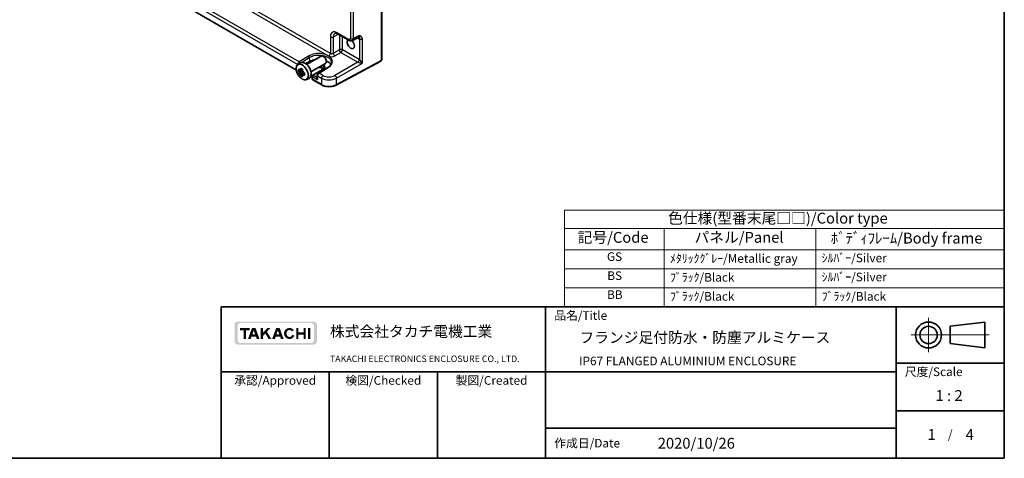
# Model space of a CAD drawing. Units: millimetres. Extents: x 29 to 3774, y 16 to 718.
# Drawn here: x 356 to 811, y 16 to 219 of the extents above; entities that cross this region are included whole.
import ezdxf
from ezdxf.enums import TextEntityAlignment as Align

# ---------------------------------------------------------------- set-up
doc = ezdxf.new("R2010")
doc.units = ezdxf.units.MM
doc.header["$LTSCALE"] = 2
for name, color, linetype, lineweight in [('Border (ISO)', 7, 'Continuous', 35), ('Hatch (ISO)', 1, 'Continuous', 18), ('Symbol (ISO)', 7, 'Continuous', 18), ('Title (ISO)', 7, 'Continuous', 35), ('Visible (ISO)', 7, 'Continuous', 35), ('Visible Narrow (ISO)', 7, 'Continuous', 25)]:
    doc.layers.add(name, color=color, linetype=linetype, lineweight=lineweight)
doc.styles.add('Note Text (TK)', font='txt')
doc.styles.add('Note Text (TK2)', font='txt')
doc.styles.add('文字スタイル67', font='arial.ttf')

# ---------------------------------------------------------------- blocks, each defined once
blk = doc.blocks.new('図面枠 tk図枠')
at = {"layer": 'Border (ISO)'}
for p in [(405.4999999999999, 289), (14.50000000000001, 8.000000000000007)]:
    blk.add_line(p, (405.4999999999999, 8.000000000000007), dxfattribs=at)
blk = doc.blocks.new('表題欄 tk表題欄')
at = {"layer": 'Hatch (ISO)'}
h = blk.add_hatch(color=256, dxfattribs=at)
edge = h.paths.add_edge_path(flags=0)
edge.add_arc((95.57537688673352, 236.2990653650367), 0.5958259999999996, 269.9999999999897, 360)
edge.add_line((96.17120288673351, 236.2990653650368), (96.17120288673348, 239.7107813650365))
edge.add_arc((95.5753768867335, 239.7107813650366), 0.5958259999999996, 0, 90.0000000000068)
edge.add_line((95.57537688673342, 240.3066073650366), (79.13710888673356, 240.3066073650366))
edge.add_arc((79.13710888673353, 239.7107813650366), 0.5958259999999996, 89.99999999999744, 180)
edge.add_line((78.54128288673353, 239.7107813650365), (78.54128288673331, 236.2990653650368))
edge.add_arc((79.13710888673332, 236.2990653650365), 0.5958259999999996, 180, 270.0000000000231)
edge.add_line((79.13710888673356, 235.7032393650365), (95.57537688673342, 235.7032393650367))
edge = h.paths.add_edge_path()
edge.add_line((77.83935088673357, 239.9556413650366), (77.83935088673357, 236.0542053650368))
edge.add_arc((78.54128288673346, 236.0542053650367), 0.7019319999998935, 180, 270.0000000000087)
edge.add_line((78.54128288673357, 235.3522733650368), (96.17120288673352, 235.3522733650368))
edge.add_arc((96.17120288673351, 236.0542053650367), 0.7019319999998921, 270, 360)
edge.add_line((96.8731348867334, 236.0542053650368), (96.87313488673352, 239.9556413650366))
edge.add_arc((96.1712028867336, 239.9556413650367), 0.7019319999998921, 0, 90.00000000000873)
edge.add_line((96.17120288673348, 240.6575733650367), (78.54128288673357, 240.6575733650366))
edge.add_arc((78.54128288673357, 239.9556413650366), 0.7019319999999984, 90, 180)
for points in [[(79.07181288673355, 239.1476033650369), (79.07181288673355, 238.6578833650367), (79.92066088673353, 238.6578833650367), (79.92066088673353, 236.6581933650368), (80.50832488673353, 236.6581933650368), (80.50832488673353, 238.6578833650367), (81.35717288673355, 238.6578833650367), (81.35717288673355, 239.1476033650369)], [(85.68407849525303, 236.6581933650368), (84.9434673993943, 237.8918698287545), (84.41792288673358, 237.3246628822781), (84.41792288673358, 236.6581933650368), (83.89555488673355, 236.6581933650368), (83.89555488673355, 239.1476033650369), (84.41792288673358, 239.1476033650369), (84.41792288673358, 238.0993979968839), (85.38913556809511, 239.1476033650369), (86.10696490847272, 239.1476033650369), (85.31925422435492, 238.2974470774499), (86.30334488673353, 236.6581933650368)], [(92.09142939614459, 239.1476033650369), (92.09142939614459, 236.6581933650368), (92.60971639614465, 236.6581933650368), (92.60971639614465, 237.6580383650368), (93.76872039614462, 237.6580383650368), (93.76872039614462, 236.6581933650368), (94.28700739614459, 236.6581933650368), (94.28700739614459, 239.1476033650369), (93.76872039614462, 239.1476033650369), (93.76872039614462, 238.1477583650367), (92.60971639614465, 238.1477583650367), (92.60971639614465, 239.1476033650369)], [(94.84202339614467, 239.1476033650369), (94.84202339614467, 236.6581933650368), (95.36439139614473, 236.6581933650368), (95.36439139614473, 239.1476033650369)]]:
    blk.add_hatch(color=256, dxfattribs=at).paths.add_polyline_path(points)
h = blk.add_hatch(color=256, dxfattribs=at)
h.paths.add_polyline_path([(82.59020695886475, 237.7110913650368), (81.95242681460243, 237.7110913650368), (82.27131688673356, 238.5794973650367)], flags=0)
h.paths.add_polyline_path([(82.77903014574996, 237.1968853650368), (81.76360362771717, 237.1968853650368), (81.56578886050404, 236.6581933650368), (80.94907288673355, 236.6581933650368), (81.86321688673357, 239.1476033650369), (82.67941688673353, 239.1476033650369), (83.59356088673351, 236.6581933650368), (82.97684491296302, 236.6581933650368)])
h = blk.add_hatch(color=256, dxfattribs=at)
h.paths.add_polyline_path([(87.52707281460246, 237.7110913650368), (88.16485295886469, 237.7110913650368), (87.84596288673359, 238.5794973650367)], flags=0)
h.paths.add_polyline_path([(87.14043486050403, 236.6581933650368), (87.3382496277172, 237.1968853650368), (88.35367614574989, 237.1968853650368), (88.551490912963, 236.6581933650368), (89.16820688673343, 236.6581933650368), (88.25406288673352, 239.1476033650369), (87.43786288673356, 239.1476033650369), (86.52371888673358, 236.6581933650368)])
h = blk.add_hatch(color=256, dxfattribs=at)
edge = h.paths.add_edge_path()
edge.add_arc((90.52309888673334, 237.9028983650369), 1.273272000000011, 38.55054079078439, 336.5820184016556)
edge.add_line((91.69149139614446, 237.3968543650369), (91.17255542714857, 237.6216113977801))
edge.add_ellipse((90.52309888673352, 237.9028983650369), major_axis=(0, -0.7998759999999119), ratio=0.8673469387756529, start_angle=128.5505407907963, end_angle=426.582018401653, ccw=False)
edge.add_line((91.09381514418376, 238.3576891122095), (91.51887237036831, 238.6964075050431))
at = {"layer": 'Title (ISO)'}
for p, q in [((74.70882392282105, 244.052739026017), (255.7088239228211, 244.052739026017)), ((74.70882392282105, 209.052739026017), (74.70882392282105, 244.052739026017)), ((149.7088239228211, 244.052739026017), (149.7088239228211, 209.052739026017)), ((230.7088239228211, 244.052739026017), (230.7088239228211, 209.052739026017)), ((255.7088239228211, 244.052739026017), (255.7088239228211, 209.052739026017)), ((243.2088239228211, 239.552739026017), (251.2088239228211, 240.5527390260171)), ((243.2088239228211, 239.552739026017), (243.2088239228211, 235.552739026017)), ((251.2088239228211, 234.552739026017), (251.2088239228211, 240.5527390260171)), ((243.2088239228211, 235.552739026017), (251.2088239228211, 234.552739026017)), ((230.7088239228211, 231.052739026017), (255.7088239228211, 231.052739026017)), ((74.70882392282105, 229.052739026017), (230.7088239228211, 229.052739026017)), ((99.70882392282108, 229.052739026017), (99.70882392282108, 209.052739026017)), ((124.708823922821, 229.052739026017), (124.708823922821, 209.052739026017)), ((230.7088239228211, 220.052739026017), (255.7088239228211, 220.052739026017)), ((149.7088239228211, 216.052739026017), (230.7088239228211, 216.052739026017)), ((255.7088239228211, 209.052739026017), (74.70882392282105, 209.052739026017))]:
    blk.add_line(p, q, dxfattribs=at)
at = {"layer": 'Title (ISO)', "color": 4, "linetype": 'Continuous', "lineweight": 18}
for p, q in [((238.2088239228211, 241.552739026017), (238.2088239228211, 233.552739026017)), ((252.2088239228211, 237.552739026017), (234.2088239228211, 237.552739026017))]:
    blk.add_line(p, q, dxfattribs=at)
at = {"layer": 'Title (ISO)'}
for radius in [3, 2]:
    blk.add_circle((238.2088239228211, 237.552739026017), radius, dxfattribs=at)
at = {"layer": 'Title (ISO)', "color": 1, "char_height": 2.000000029802322, "line_spacing_factor": 1.5, "style": 'Note Text (TK)'}
for s, insert, attachment_point in [('\\fＭＳ Ｐゴシック|b0|i0;\\H2.0000;品名/Title', (151.708823922821, 242.052739026017), 4), ('\\fＭＳ Ｐゴシック|b0|i0;\\H2.0000;尺度/Scale', (232.7088239228211, 229.052739026017), 4), ('\\fＭＳ Ｐゴシック|b0|i0;\\H2.0000;承認/Approved', (87.20882392282108, 227.052739026017), 5), ('\\fＭＳ Ｐゴシック|b0|i0;\\H2.0000;検図/Checked', (112.208823922821, 227.052739026017), 5), ('\\fＭＳ Ｐゴシック|b0|i0;\\H2.0000;製図/Created', (137.2088239228211, 227.052739026017), 5), ('\\fＭＳ Ｐゴシック|b0|i0;\\H2.0000;作成日/Date', (151.708823922821, 212.552739026017), 4)]:
    blk.add_mtext(s, dxfattribs=dict(at, insert=insert, attachment_point=attachment_point))
at = {"layer": 'Title (ISO)', "color": 7, "line_spacing_factor": 1.5, "style": 'Note Text (TK)'}
for s, insert, char_height, attachment_point in [('株式会社タカチ電機工業', (99.87313488673345, 238.052739026017), 2.5, 4), ('\\fArial|b0|i0;\\H1.4986;TAKACHI ELECTRONICS ENCLOSURE CO., LTD.', (99.87313488673342, 232.052739026017), 1.49859994649887, 4), ('\\fＭＳ Ｐゴシック|b0|i0;\\H2.0000;/', (243.2088239228211, 214.552739026017), 2.000000029802322, 5)]:
    blk.add_mtext(s, dxfattribs=dict(at, insert=insert, char_height=char_height, attachment_point=attachment_point))
at = {"layer": 'Title (ISO)', "color": 7}
for tag, p, height, style in [('<品名>_001', (157.524164831912, 235.724614026017), 2.5, 'Note Text (TK)'), ('<Title>_001', (157.4482509312165, 230.5520568828656), 2.000000029802322, '文字スタイル67'), ('<尺度>_001', (239.8139375591847, 222.3098412987444), 2.5, 'Note Text (TK)'), ('<総ページ数>_001', (246.7926307410029, 213.302739026017), 2.5, 'Note Text (TK)'), ('作成日_001', (175.6392216500938, 211.2814322078352), 2.5, 'Note Text (TK)'), ('<ページ_No.>_001', (237.9488807410029, 213.302739026017), 2.5, 'Note Text (TK)')]:
    blk.add_attdef(tag, p, '', height=height, dxfattribs=dict(at, style=style))
at = {"layer": 'Title (ISO)', "color": 7, "style": 'Note Text (TK)'}
blk.add_attdef('<承認>', text='', height=2.5, dxfattribs=at).set_placement((87.20882392282108, 217.052739026017), align=Align.MIDDLE_CENTER)
blk = doc.blocks.new('テーブル2')
at = {"layer": 'Symbol (ISO)'}
for p, q in [((303.8807588079344, 65.38000008940698), (405.4999999999999, 65.38000008940698)), ((303.8807588079344, 65.38000008940698), (303.8807588079344, 61.10000008940698)), ((405.4999999999999, 65.38000008940698), (405.4999999999999, 61.10000008940698)), ((303.8807588079344, 61.10000008940698), (405.4999999999999, 61.10000008940698)), ((303.8807588079344, 61.10000008940698), (303.8807588079344, 56.20000008940697)), ((326.9014761426541, 61.10000008940698), (326.9014761426541, 56.20000008940697)), ((361.953546975307, 61.10000008940698), (361.953546975307, 56.20000008940697)), ((405.5, 61.10000008940698), (405.5, 56.20000008940697)), ((303.8807588079344, 56.20000008940697), (405.5, 56.20000008940697)), ((303.8807588079344, 56.20000008940697), (303.8807588079344, 43)), ((326.9014761426541, 56.20000008940697), (326.9014761426541, 43)), ((361.953546975307, 56.20000008940697), (361.953546975307, 43)), ((405.5, 56.20000008940697), (405.5, 43)), ((303.8807588079344, 51.80000005960465), (405.5, 51.80000005960465)), ((303.8807588079344, 47.40000002980232), (405.5, 47.40000002980232)), ((303.8807588079344, 43), (405.5, 43))]:
    blk.add_line(p, q, dxfattribs=at)
at = {"layer": 'Symbol (ISO)', "color": 7, "attachment_point": 7}
for s, insert, char_height, style in [('色仕様(型番末尾□□)/Color type', (327.7917374432484, 61.46368431463837), 2.5, 'Note Text (TK)'), ('記号/Code', (306.8957379169663, 57.02719298526645), 2.5, 'Note Text (TK)'), ('パネル/Panel', (333.9045183437507, 57.03450297340751), 2.5, 'Note Text (TK)'), ('ﾎﾞﾃﾞｨﾌﾚｰﾑ/Body frame', (365.4013121939062, 56.85175444334745), 2.5, 'Note Text (TK)'), ('GS', (313.6777894227804, 52.97660828370135), 2.000000029802322, 'Note Text (TK2)'), ('ﾒﾀﾘｯｸｸﾞﾚｰ/Metallic gray', (328.2422765052012, 52.55555567890406), 2.000000029802322, 'Note Text (TK2)'), ('ｼﾙﾊﾞｰ/Silver', (363.294347337854, 52.67836269084364), 2.000000029802322, 'Note Text (TK2)'), ('BS', (313.7549168745433, 48.57660825389903), 2.000000029802322, 'Note Text (TK2)'), ('ﾌﾞﾗｯｸ/Black', (328.2422765052012, 48.19649131819605), 2.000000029802322, 'Note Text (TK2)'), ('ｼﾙﾊﾞｰ/Silver', (363.294347337854, 48.27836266104132), 2.000000029802322, 'Note Text (TK2)'), ('BB', (313.7022853771603, 44.20000005122274), 2.000000029802322, 'Note Text (TK2)'), ('ﾌﾞﾗｯｸ/Black', (328.2422765052012, 43.79649128839374), 2.000000029802322, 'Note Text (TK2)'), ('ﾌﾞﾗｯｸ/Black', (363.294347337854, 43.79649128839374), 2.000000029802322, 'Note Text (TK2)')]:
    blk.add_mtext(s, dxfattribs=dict(at, insert=insert, char_height=char_height, style=style))

msp = doc.modelspace()

# ---------------------------------------------------------------- linework, layer by layer
at = {"layer": 'Visible (ISO)'}
for p, q in [((523.2732191833235, 258.6068179360494), (523.2732191833112, 200.3739063846979)), ((427.7574519797114, 227.7095477171586), (483.8069054291804, 195.3493806801701)), ((502.9415880675423, 212.1915549256902), (508.2600520057531, 209.1209383392882)), ((509.6888691565734, 209.0332065417793), (512.468675890962, 210.4215126398644)), ((488.5743144317405, 198.0205396271034), (495.2414580224201, 201.8698167739093)), ((484.4335255861042, 197.9318711129825), (485.5567836635802, 198.7517949681637)), ((486.6049748371799, 195.7444515712956), (486.1002872792936, 195.4530700738932)), ((486.67659098393, 195.4878070839458), (486.67659098393, 195.7054480019852)), ((488.1119768554301, 198.3968268862809), (489.8306829512322, 199.3891223133503)), ((490.574314431741, 194.556438011966), (497.2414580224205, 198.4057151587719)), ((495.9654820001524, 195.7276212751621), (491.3692879224405, 193.0740073871466)), ((498.3301699303379, 196.5839601081672), (494.0712995173024, 193.9580192709304)), ((522.8512431202652, 199.6029605067619), (502.2586995493877, 188.5161855357961)), ((486.67659098393, 194.9748259367015), (484.7779510530935, 194.5758489451524)), ((485.6929431036685, 192.9910362250352), (486.9877872792935, 194.4358181420049)), ((486.1002872792936, 194.2827583078968), (486.9064610618283, 194.7482029582569)), ((486.67659098393, 194.9748259367015), (486.67659098393, 195.0844563018182)), ((486.8156410581799, 194.8945453389025), (486.67659098393, 194.9748259367015)), ((486.9877872792935, 194.4358181420049), (486.9877872792935, 194.596379337603)), ((486.9877872792935, 194.4358181420049), (487.0827299605108, 194.3810029594465)), ((487.6184945568808, 193.9889839223011), (487.1138069989945, 193.6976024248987)), ((487.4320419844712, 194.1793275683819), (487.620524548395, 194.070507109363)), ((488.4271308231791, 191.0147439369976), (489.6988347496727, 191.5775520395076)), ((491.119413142882, 192.6298051919101), (491.1471875069516, 191.3890247839464)), ((493.4833825311797, 192.9442458924576), (493.4522749090472, 191.590476885874)), ((491.39706228651, 190.9672015753985), (495.5207016568443, 188.5864172748947))]:
    msp.add_line(p, q, dxfattribs=at)
for centre, start, end in [((491.6192879224405, 192.6409946852544), 120.0000000000078, 181.2823285379949), ((491.6470622865102, 191.4002142772908), 181.2823285379869, 239.9999999999922)]:
    msp.add_arc(centre, 0.5, start, end, dxfattribs=at)
for centre, major_axis, ratio, start_param, end_param in [((508.9693800837665, 207.486235194697), (1.200000000000142, -2.07846096908257), 0.5773502691897116, 3.251579776548518, 8.28156979715467), ((494.0140716616698, 196.9738417152538), (5.916205050978549, -1.5932e-12), 0.577350269189766, 1.83423532838751, 2.356194490192862), ((496.2414580224203, 200.1377659663406), (1.000000000000222, -1.732050807568747), 0.5773502691897116, 0, 3.141592653589789), ((486.1237266277772, 194.2962910220533), (-0.7827344340512652, 1.355735808610044), 0.577350269189717, 5.973302645257902, 6.593067969101073), ((487.756176648183, 195.2387864807735), (-2.075000000000461, 3.59400542570515), 0.5773502691897114, 3.07968929803598, 6.345088662733422), ((488.9299739049524, 195.9164786429436), (-1.000000000000325, 1.732050807568688), 0.5773502691897116, 4.105088760199947, 5.319689200569118), ((494.0140716616698, 196.9738417152538), (5.916205050978612, -1.2396e-12), 0.5773502691897658, 0.2778960774666892, 0.9143889416847388), ((486.1237266277772, 194.2962910220533), (-0.78273443405127, 1.35573580861004), 0.5773502691897145, 1.260913664873255, 1.880678988716431), ((486.1237266277772, 194.2962910220533), (0.7827344340512711, -1.355735808610041), 0.5773502691897145, 1.260913664873255, 1.880678988716431), ((486.1237266277772, 194.2962910220533), (0.7827344340512652, -1.355735808610044), 0.5773502691897172, 5.973302645257902, 6.593067969101073), ((493.9456827590797, 191.2978500000792), (-0.3420333274675442, 0.6084549440383052), 0.5848574188009863, 0.7786795693043418, 1.577514920888148)]:
    msp.add_ellipse(centre, major_axis=major_axis, ratio=ratio, start_param=start_param, end_param=end_param, dxfattribs=at)
msp.add_ellipse((486.554095120166, 194.5447643869848), major_axis=(-2.00063463600361, 3.465200836938823), ratio=0.5773502691897116, dxfattribs=at)
for points, knots in [([(502.9415880675423, 212.1915549256902), (502.819904371919, 212.2618090401143), (502.7024578972242, 212.3189841398442), (502.4820134974141, 212.4077835096005), (502.3790697566523, 212.4393834950035), (502.1929708649366, 212.48033690166), (502.1099214709535, 212.4897167790081), (501.9658994207974, 212.4924966446807), (501.9050067083926, 212.4860526755551), (501.8012795529133, 212.4639400739369), (501.7582943498661, 212.4484707851484), (501.7193235689925, 212.4290077872124)], [-0.7847891758118343, -0.7847891758118343, -0.7847891758118343, -0.7847891758118343, -0.6348041666493555, -0.6348041666493555, -0.4848191574868767, -0.4848191574868767, -0.3348341483243979, -0.3348341483243979, -0.184849139161919, -0.184849139161919, -0.0348641299994401, -0.0348641299994401, -0.0348641299994401, -0.0348641299994401]), ([(509.6888691565734, 209.0332065417793), (509.5856390200469, 208.9816507892613), (509.4764485399308, 208.9442123340231), (509.2592865539195, 208.8979176442567), (509.151468511519, 208.8888626423624), (508.9453191541735, 208.8928416686385), (508.8469108456885, 208.9057195973145), (508.6614185899474, 208.9465395060789), (508.5742320164119, 208.9744543411247), (508.4100090000824, 209.0406066242496), (508.3329216137951, 209.0788670514695), (508.2600520057531, 209.1209383392883)], [0.0348641299994418, 0.0348641299994418, 0.0348641299994418, 0.0348641299994418, 0.1848491391619205, 0.1848491391619205, 0.3348341483243993, 0.3348341483243993, 0.4848191574868781, 0.4848191574868781, 0.6348041666493569, 0.6348041666493569, 0.7847891758118358, 0.7847891758118358, 0.7847891758118358, 0.7847891758118358]), ([(522.8767725739045, 199.617196381705), (522.9345544943168, 199.6505567890093), (522.9876026233908, 199.6919137160761), (523.0791498539679, 199.7845557302668), (523.1176756359029, 199.8356768668045), (523.1802430898402, 199.9413456093512), (523.2043967371302, 199.9958689056623), (523.2410288453888, 200.1049026383652), (523.2535602472567, 200.159458643665), (523.2696529807765, 200.2674914490157), (523.2732191833112, 200.3210039032412), (523.2732191833112, 200.3739063846979)], [1e-16, 1e-16, 1e-16, 1e-16, 0.1570796326794341, 0.1570796326794341, 0.3141592653588682, 0.3141592653588682, 0.4712388980383022, 0.4712388980383022, 0.6283185307177362, 0.6283185307177362, 0.7853981633971704, 0.7853981633971704, 0.7853981633971704, 0.7853981633971704]), ([(484.7779510530935, 194.5758489451524), (484.761654259155, 194.7739335796774), (484.7540943418932, 194.9711826080096), (484.7540943418932, 195.3408006302137), (484.761654259155, 195.5412269150615), (484.7779510530935, 195.7461607111488)], [4.331071920801855, 4.331071920801855, 4.331071920801855, 4.331071920801855, 4.398975087362121, 4.398975087362121, 4.466878253922386, 4.466878253922386, 4.466878253922386, 4.466878253922386]), ([(484.7779510530935, 195.7461607111488), (484.8665351918423, 195.6702514808072), (484.9566925144576, 195.5954874655944), (485.0785605202615, 195.4977609132218), (485.1089947227255, 195.4736257837485), (485.1395819062165, 195.4496431249605)], [4.48631587716444, 4.48631587716444, 4.48631587716444, 4.48631587716444, 4.530713393709669, 4.530713393709669, 4.545391128556773, 4.545391128556773, 4.545391128556773, 4.545391128556773]), ([(485.6169667679276, 195.7252614033764), (485.6224427679426, 195.7700651508675), (485.6281273019524, 195.8150534425664), (485.6518269760297, 195.9968235341061), (485.6714958511853, 196.1349957341659), (485.6929431036685, 196.2744316178546)], [4.817491545898021, 4.817491545898021, 4.817491545898021, 4.817491545898021, 4.832169280745906, 4.832169280745906, 4.876566797291136, 4.876566797291136, 4.876566797291136, 4.876566797291136]), ([(485.6929431036685, 196.2744316178546), (485.8563410322973, 196.1732446182135), (486.0233837430739, 196.073625207665), (486.3434823399993, 195.8888161965629), (486.5208365528945, 195.7895979505215), (486.7064628233694, 195.6892757348565)], [4.331071920801855, 4.331071920801855, 4.331071920801855, 4.331071920801855, 4.39897508736212, 4.39897508736212, 4.466878253922384, 4.466878253922384, 4.466878253922384, 4.466878253922384]), ([(486.7064628233694, 195.6892757348565), (486.6850155708862, 195.5498398511678), (486.6653466957306, 195.411667651108), (486.6416470216532, 195.2298975595684), (486.6359624876379, 195.1849092678726), (486.6304864876229, 195.1401055203816)], [4.48631587716444, 4.48631587716444, 4.48631587716444, 4.48631587716444, 4.530713393709669, 4.530713393709669, 4.545391128557554, 4.545391128557554, 4.545391128557554, 4.545391128557554]), ([(496.3080742804423, 195.9740150960069), (496.2206489318708, 196.0495152760484), (496.115946996378, 196.1238266668849), (495.8176239922255, 196.2965404790657), (495.6054573628498, 196.3890071975158), (495.130211605736, 196.538173675763), (494.8663901350747, 196.5942167629814), (494.4674330173469, 196.6417795278248), (494.3403668515506, 196.6518659794611), (494.212582391218, 196.6569929977547)], [1.374698016746186, 1.374698016746186, 1.374698016746186, 1.374698016746186, 1.569413679497421, 1.569413679497421, 1.858245169579034, 1.858245169579034, 2.15256527526232, 2.15256527526232, 2.286812016450213, 2.286812016450213, 2.286812016450213, 2.286812016450213]), ([(496.6270593079655, 196.5828452928326), (496.6286617868192, 196.5328873722802), (496.6235082997877, 196.4831868939575), (496.5976811841914, 196.3790820587013), (496.5768381999978, 196.3245914186646), (496.5147727002644, 196.2099901391975), (496.473455218438, 196.149972437119), (496.3675715893128, 196.0277648868637), (496.3030192547432, 195.9656571230488), (496.1508997609066, 195.8438284149848), (496.0633673011731, 195.7841353800562), (495.9654820001524, 195.7276212751621)], [5.479269842853146, 5.479269842853146, 5.479269842853146, 5.479269842853146, 5.640052935718435, 5.640052935718435, 5.800836028583723, 5.800836028583723, 5.961619121449011, 5.961619121449011, 6.122402214314299, 6.122402214314299, 6.283185307179586, 6.283185307179586, 6.283185307179586, 6.283185307179586]), ([(499.9923289667549, 198.8767197230299), (499.9873485808422, 198.7214541960198), (499.9625188487601, 198.5652409598983), (499.8711694627703, 198.2503162363763), (499.8045386809409, 198.0915880833566), (499.6270857813907, 197.7744005989312), (499.5162169759177, 197.6160081292511), (499.2501227990685, 197.3048390533945), (499.0949096855298, 197.1521145915109), (498.7427005948094, 196.8581196282796), (498.5457286955525, 196.7168696614548), (498.3301699303685, 196.5839601081861)], [0.8045741366304158, 0.8045741366304158, 0.8045741366304158, 0.8045741366304158, 0.9580014612490106, 0.9580014612490106, 1.111428785867605, 1.111428785867605, 1.2648561104862, 1.2648561104862, 1.418283435104795, 1.418283435104795, 1.571710759723389, 1.571710759723389, 1.571710759723389, 1.571710759723389]), ([(522.8512431202652, 199.6029605067618), (522.8529514345958, 199.6038802424174), (522.8546585154642, 199.6048057505178), (522.8580701675907, 199.6066684204947), (522.8597747388515, 199.607605582371), (522.8631813274382, 199.6094916708091), (522.8648833447675, 199.6104405973707), (522.8682847794444, 199.6123503281215), (522.8699841967951, 199.6133111323104), (522.8733803836608, 199.615244733296), (522.875077153179, 199.6162175300926), (522.8767725739045, 199.6171963817049)], [6.248278722139721, 6.248278722139721, 6.248278722139721, 6.248278722139721, 6.255260039147694, 6.255260039147694, 6.262241356155668, 6.262241356155668, 6.269222673163641, 6.269222673163641, 6.276203990171614, 6.276203990171614, 6.283185307179586, 6.283185307179586, 6.283185307179586, 6.283185307179586]), ([(485.1395819062165, 194.2793313589706), (485.1089947227255, 194.3033140177585), (485.0785605202615, 194.3274491472253), (484.9566925144576, 194.425175699598), (484.8665351918423, 194.4999397148108), (484.7779510530935, 194.5758489451524)], [4.817491545898802, 4.817491545898802, 4.817491545898802, 4.817491545898802, 4.832169280745906, 4.832169280745906, 4.876566797291135, 4.876566797291135, 4.876566797291135, 4.876566797291135]), ([(485.6929431036685, 192.9910362250352), (485.6714958511853, 193.1057069547348), (485.6518269760297, 193.2211674940632), (485.6281273019524, 193.3755715591863), (485.6224427679426, 193.4139959163972), (485.6169667679276, 193.4524765237229)], [4.48631587716444, 4.48631587716444, 4.48631587716444, 4.48631587716444, 4.530713393709669, 4.530713393709669, 4.545391128557555, 4.545391128557555, 4.545391128557555, 4.545391128557555]), ([(486.7064628233694, 192.4058803420371), (486.5208365528945, 192.4942338025298), (486.3434823399993, 192.5878998645545), (486.0233837430739, 192.7727088756565), (485.8563410322973, 192.8778804702218), (485.6929431036685, 192.9910362250352)], [4.331071920801854, 4.331071920801854, 4.331071920801854, 4.331071920801854, 4.398975087362119, 4.398975087362119, 4.466878253922383, 4.466878253922383, 4.466878253922383, 4.466878253922383]), ([(486.6304864876229, 192.867320640728), (486.6359624876379, 192.8288400334023), (486.6416470216532, 192.7904156761881), (486.6653466957306, 192.6360116110651), (486.6850155708862, 192.5205510717367), (486.7064628233694, 192.4058803420371)], [4.817491545898022, 4.817491545898022, 4.817491545898022, 4.817491545898022, 4.832169280745906, 4.832169280745906, 4.876566797291136, 4.876566797291136, 4.876566797291136, 4.876566797291136]), ([(487.107871349334, 194.3132506851338), (487.1494105328554, 194.2955911665116), (487.1912138033448, 194.2780199715296), (487.3604811573028, 194.2076594455732), (487.4899762302292, 194.1556070910919), (487.6214548739444, 194.1044630147394)], [4.817491545898804, 4.817491545898804, 4.817491545898804, 4.817491545898804, 4.832169280745906, 4.832169280745906, 4.876566797291135, 4.876566797291135, 4.876566797291135, 4.876566797291135]), ([(487.6214548739444, 192.934151248743), (487.4899762302292, 192.9852953250954), (487.3604811573028, 193.0373476795768), (487.1912138033448, 193.1077082055332), (487.1494105328554, 193.1252794005216), (487.107871349334, 193.1429389191439)], [4.48631587716444, 4.48631587716444, 4.48631587716444, 4.48631587716444, 4.530713393709669, 4.530713393709669, 4.545391128556771, 4.545391128556771, 4.545391128556771, 4.545391128556771]), ([(487.6214548739444, 194.1044630147394), (487.6155233260369, 193.8935448410659), (487.6127717411799, 193.6903424642098), (487.6127717411799, 193.3207244420056), (487.6155233260368, 193.1262515056818), (487.6214548739444, 192.934151248743)], [4.331071920801855, 4.331071920801855, 4.331071920801855, 4.331071920801855, 4.39897508736212, 4.39897508736212, 4.466878253922384, 4.466878253922384, 4.466878253922384, 4.466878253922384]), ([(494.0712995173024, 193.9580192709304), (493.9996042949869, 193.9138133210296), (493.9358765864193, 193.8624642594346), (493.8202217206849, 193.7498100898715), (493.7683666326225, 193.6883999311284), (493.6759740508791, 193.5577355121202), (493.6354731079844, 193.4884851440332), (493.5670099813083, 193.343731831), (493.5390187572574, 193.2682663934127), (493.4982679536436, 193.1113021493461), (493.4853483156001, 193.02979463709), (493.4833825311797, 192.9442458924576)], [0.0349065850399129, 0.0349065850399129, 0.0349065850399129, 0.0349065850399129, 0.342084533390915, 0.342084533390915, 0.649262481741917, 0.649262481741917, 0.956440430092919, 0.956440430092919, 1.263618378443921, 1.263618378443921, 1.570796326794923, 1.570796326794923, 1.570796326794923, 1.570796326794923]), ([(495.5207016568443, 188.5864172748947), (495.8849103158532, 188.3761413075747), (496.2963813851338, 188.2032178542354), (497.1804787241288, 187.9386340841077), (497.653087740806, 187.8471211033297), (498.6211576316844, 187.750579648248), (499.1164863772132, 187.7456023291626), (500.089159086275, 187.8225282408261), (500.566366887935, 187.9043910457673), (501.4638044090431, 188.1504200095912), (501.8839927460708, 188.3144479508219), (502.2586995493877, 188.516185535796)], [4.712388980384688, 4.712388980384688, 4.712388980384688, 4.712388980384688, 5.01956692873569, 5.01956692873569, 5.326744877086691, 5.326744877086691, 5.633922825437693, 5.633922825437693, 5.941100773788694, 5.941100773788694, 6.248278722139695, 6.248278722139695, 6.248278722139695, 6.248278722139695])]:
    msp.add_open_spline(points, degree=3, knots=knots, dxfattribs=at)
for points, weights in [([(485.6169667679276, 195.7252614033764), (485.9360061860211, 195.5748534350028), (486.1002872792936, 195.4530700738932)], [1.030744667480813, 1.226564751414978, 1.359563947257628]), ([(486.1002872792936, 195.4530700738932), (485.7483981549023, 195.4665378877307), (485.1395819062165, 195.4496431249605)], [1.359563947257628, 1.226564751414979, 1.030744667480814]), ([(485.1395819062165, 194.2793313589706), (485.7483981549018, 194.296226121742), (486.1002872792936, 194.2827583078968)], [1.030744667480814, 1.226564751414979, 1.359563947257628]), ([(486.1002872792936, 194.2827583078968), (485.9360061860148, 193.9712794799398), (485.6169667679276, 193.4524765237229)], [1.359563947257628, 1.226564751414978, 1.030744667480813]), ([(486.6304864876229, 192.867320640728), (486.949525905718, 193.3861235969395), (487.1138069989945, 193.6976024248987)], [1.030744667480811, 1.226564751414978, 1.359563947257627]), ([(487.1138069989945, 193.6976024248987), (487.137133936828, 193.4944391442065), (487.107871349334, 193.1429389191439)], [1.359563947257628, 1.226564751414978, 1.03074466748081])]:
    msp.add_rational_spline(points, weights, degree=2, dxfattribs=at)
at = {"layer": 'Visible Narrow (ISO)'}
for p, q in [((522.9552175433861, 258.1845706795468), (522.9552175433739, 199.8320859723263)), ((508.7596212554148, 242.6235073786703), (508.7596212554078, 209.9867150492443)), ((510.1487263966569, 209.9727160832054), (510.1487263966638, 242.6095084126314)), ((434.7582664763615, 238.9436690076856), (498.8720100371609, 201.9275819040964)), ((499.5544391475693, 203.137581727965), (435.4406955867698, 240.1536688315542)), ((483.7749175631262, 195.5369508619731), (427.6538985891182, 227.9384362738188)), ((429.9900868828258, 229.4709816558766), (484.4989511971056, 198.0002741708003)), ((485.1721278259548, 199.2156159173878), (430.6817684747932, 230.6756395570263)), ((499.554439147571, 210.8133338541506), (499.5544391475693, 203.137581727965)), ((500.94354428882, 210.7993348881117), (503.3078168269652, 211.9801126528523)), ((500.9435442888183, 203.1786179827288), (500.94354428882, 210.7993348881117)), ((508.0529452245667, 209.5787154526087), (502.7344812863559, 212.6493320390106)), ((503.702281285046, 211.7523684917936), (503.7022812850445, 204.7713755301237)), ((505.0913864262936, 204.7573765640849), (505.0913864262948, 210.9503682645607)), ((512.907463392883, 211.3504994188213), (510.1487263966569, 209.9727160832054)), ((512.0250593887235, 210.1999592895361), (512.1765404416087, 210.1125016628757)), ((512.9308783717678, 209.8370558788195), (512.9308783717657, 200.2303166416183)), ((514.3199835130144, 198.6402816472765), (514.3199835130168, 209.8230569127806)), ((489.4232164567682, 201.8460495700781), (485.1721278259548, 199.2156159173878)), ((486.1541188113906, 199.0026692378303), (489.7889875288339, 201.2518063007866)), ((489.7889875288339, 201.2518063007866), (489.8306829512322, 199.3891223133503)), ((503.7022812850445, 204.7713755301237), (500.9435442888183, 203.1786179827288)), ((501.6502203196591, 201.9546191928213), (504.4089573158852, 203.5473767402163)), ((504.4089573158852, 203.5473767402163), (512.2007873620393, 199.0487615655885)), ((512.8832164724475, 200.2587613894572), (505.0913864262936, 204.7573765640849)), ((484.4994059092346, 197.979960549956), (484.4989511971056, 198.0002741708003)), ((491.6192879224406, 193.0492429757183), (496.2154820001525, 195.7028568637338)), ((494.321378781592, 193.9332934152662), (498.5802491945589, 196.5592342524607)), ((512.2007873620393, 199.0487615655885), (501.6559979416562, 192.9607245551808)), ((522.9552175433737, 199.8320859723263), (502.3626739724963, 188.7453110013605)), ((502.3626739724969, 191.7367257652734), (514.3199835130144, 198.6402816472765)), ((491.2935088959169, 191.1960901320588), (491.2657345318473, 192.4368705400225)), ((491.2657345318473, 192.4368705400225), (493.5921293684865, 191.0937258548472)), ((495.4171482662511, 188.815305831555), (491.2935088959169, 191.1960901320588)), ((493.4613571031202, 191.9857238383868), (491.6192879224406, 193.0492429757183)), ((493.6296971896244, 192.7286355141165), (493.5921293684865, 191.0937258548472)), ((493.6296971896244, 192.7286355141165), (495.4171482662517, 191.6966501538623)), ((496.09957737666, 192.9066499777309), (494.321378781592, 193.9332934152662)), ((495.4171482662517, 191.6966501538623), (495.4171482662511, 188.815305831555)), ((502.3626739724963, 188.7453110013605), (502.3626739724969, 191.7367257652734))]:
    msp.add_line(p, q, dxfattribs=at)
for centre, major_axis, ratio, start_param, end_param in [((502.7383592209929, 208.9706188894677), (-2.252742114387646, 3.901863798470039), 0.5766474987883106, 5.498396131368609, 7.067974482992275), ((500.2615459287574, 211.2215821446145), (-0.9999999999999797, 2.741e-13), 0.577350269189773, 0.7853981633979937, 2.321287905152988), ((503.4454660021793, 209.3788671799316), (-1.805474735898494, 3.006600112955219), 0.5761331659367328, 6.238416179972166, 7.058069485783427), ((503.4415880675424, 213.0575803294746), (-0.5000000000000555, -0.8660254037843952), 0.5773502691894001, 5.497787143782117, 6.283185307179566), ((508.052083461314, 210.3962072636182), (0.5006093587528104, -0.8670808441044529), 0.5766474987883106, 5.498396131368586, 7.067974482992245), ((508.7600520057532, 209.9869637430726), (-0.5000000000000745, -0.8660254037843825), 0.5773502691894001, 5.497787143782313, 6.283185307179821), ((509.4667280365943, 210.3949633397082), (-0.9999999999999971, 2.672e-13), 0.5773502691897673, 0.785398163397991, 2.321287905152933), ((508.7591902425004, 210.8044555540822), (0.9475554651387041, -1.761980936315635), 0.5769989906580197, 6.265742615496352, 7.085395921307603), ((511.4694336604223, 209.7042533724119), (0.5000000000000091, 0.8660254037842907), 0.5773502691894002, 5.497787143782159, 5.700317738875193), ((512.1739551518508, 212.5649770959044), (1.501828076258431, -2.60124253231336), 0.5766474987883108, 5.49839613136862, 5.861803896348745), ((511.4668483706643, 212.1567288054404), (1.054454030648188, -1.705892833882699), 0.5755994048061926, 6.231026103616027, 7.05067940942731), ((513.6379851529542, 210.2453041692834), (-0.9999999999999974, 2.694e-13), 0.5773502691897658, 0.7853981633979945, 2.321287905152935), ((504.3842796451071, 204.349128273621), (-0.999999999999992, 1.498e-13), 0.5773502691897658, 3.926990816987306, 5.462880558742308), ((494.0059195740943, 199.2052279539904), (-6.473870044785113, -0.2029284876067025), 0.5971344041487003, 2.336564391717065, 5.479985910893351), ((489.4355552921573, 201.4451738033758), (-0.2630910640658115, 0.4251859499192384), 0.5573767226941323, 3.935859381509534, 5.480491721277054), ((498.8473323663829, 202.7293334375011), (-0.5000000000001168, -0.8660254037843618), 0.5773502691893914, 0.8203047484376693, 2.35619449019261), ((500.286223599534, 202.801103862811), (1.999649750572286, 0.0626797993196001), 0.5971344134914423, 3.908275591872701, 5.444165333627717), ((500.2615459287557, 203.6028553962156), (-0.9991969521611137, -0.0650396313561571), 0.6160563356993569, 0.7453193574551183, 2.281209099210109), ((501.625542648881, 202.756370726226), (0.5000000000001387, -0.8660254037843447), 0.5363735500219642, 3.927599804572306, 5.497178156195837), ((504.3842796451071, 204.349128273621), (-0.5000000000000573, 0.866025403784428), 0.5363735500219623, 0.7860071509830738, 2.355585502606743), ((504.3842796451071, 204.349128273621), (-0.5000000000001231, -0.8660254037843685), 0.5773502691894001, 0.8203047484376639, 2.356194490192661), ((512.1761096912612, 199.8505130989932), (-0.5000000000001181, -0.8660254037843712), 0.5773502691894145, 0.8203047484376453, 2.356194490192667), ((512.2237715905793, 199.8220683511543), (-0.5246420984817795, -0.8513228932083425), 0.5575753880461758, 0.8377466851442196, 2.372481439715325), ((512.8814929459415, 198.6257679244221), (-0.9999999999999148, 1.732050807568926), 0.5780538960697031, 5.463489546327831, 5.497178156196532), ((513.6379851529518, 199.0625289037794), (-0.968377265317542, 1.241156401177278), 0.2010144929846225, 4.21405140578785, 5.749941147542823), ((522.2732191833113, 200.6625815192931), (0.8816745987677812, -0.6631584839561763), 0.7115311602699448, 5.989184005406143, 6.774582168803295), ((485.2060579782921, 198.4085224612642), (-0.4900385255195085, -0.8717505933818017), 0.584858696565992, 3.955177626374972, 5.491067368130003), ((484.8525045876973, 198.2043983160322), (-0.4998747795562843, -0.0111894933451272), 0.5620391575213664, 0.7726464426185018, 0.8182789984545912), ((485.1844666613438, 198.8147401506854), (-0.2630910640658044, 0.4251859499192288), 0.5573767226941418, 4.182477841853089, 5.480491721277061), ((494.0140716616695, 195.3301618590023), (-2.652714576896025, 3.977e-13), 0.5773502691897658, 3.619091397029841, 4.520985899854201), ((494.0140716616698, 196.5549067303937), (2.613435694542242, -5.476e-13), 0.5773502691897657, 0.0185173009292612, 0.7795289779775754), ((496.2154820001524, 195.2946085732699), (-0.2500000000000576, 0.4330127018922391), 0.5773502691897114, 5.497787143782203, 6.283185307180004), ((494.0140716616698, 196.9738417152538), (3.113264357030026, -6.527e-13), 0.5773502691897657, 5.497787143782412, 6.898023622418941), ((498.5925880299481, 196.1583584857584), (-0.2624180996101424, 0.4256016224088225), 0.5563214704661803, 5.481372645228718, 6.283185306600856), ((512.1743861647551, 198.2175196339581), (0.4999999999999581, -0.8660254037844639), 0.6197342421174481, 2.321896892738035, 2.3555855026067), ((513.6379851529518, 199.0625289037794), (1.590217764302433, -0.1799395134816013), 0.2403451338159633, 3.646755777915018, 5.182645519670955), ((522.6142183633426, 200.0432096005777), (0.2370247569227396, -0.4402490938158676), 0.5568493291894403, 0, 0.8022527274862243), ((522.6267725739045, 200.0502090835972), (0.2500000000000236, -0.4330127018921318), 0.5773502691897116, 0, 0.7853981633971668), ((522.2732191832919, 200.2543332288408), (-1.000000000027991, 2.693e-13), 0.5773502691897658, 2.321287905153168, 2.356194490192136), ((491.6192879224405, 192.6409946852544), (-0.4998747795585045, -0.0111894933442868), 0.5620391575200477, 0, 0.7726464426194797), ((491.6470622865102, 191.4002142772907), (-0.4998747795585023, -0.0111894933442772), 0.5620391575200498, 0, 0.7726464426195357), ((491.6192879224405, 192.6409946852544), (-0.2500000000000065, -0.4330127018922086), 0.5773502691894002, 3.926990816986958, 5.497787143781937), ((491.6470622865102, 191.4002142772907), (-0.2500000000000256, -0.4330127018921819), 0.5773502691894001, 5.497787143782108, 6.283185307179492), ((491.6192879224405, 192.6409946852544), (-0.2500000000000513, 0.4330127018922211), 0.5773502691897114, 5.497787143782183, 6.283185307180028), ((493.9832505802177, 192.9327596593484), (-0.4998680490378726, 0.0114862331091738), 0.5922656938242761, 1.51e-14, 0.7988353515837527), ((494.3368039708109, 193.1368838045804), (0.5096828755169714, 0.8604115150335221), 0.5697428394993727, 0.8266816728888084, 2.362571414643877), ((494.333717616981, 193.5324176485638), (-0.2624180996786895, 0.4256016223666104), 0.5563214706220583, 5.48137264561217, 6.283185307179675), ((496.1242550474382, 192.1048984443262), (-0.5000000000000226, -0.8660254037844332), 0.5773502691893999, 3.961897402027031, 5.49778714378198), ((498.9526821721839, 193.8519423617554), (4.999454856773316, 0.1244549299184658), 0.5932412859853045, 3.912223919777282, 5.448113661532305), ((498.9280045014058, 194.6536938951601), (-3.999299501144579, -0.1253595986389544), 0.5971344134914421, 0.7666829382831697, 2.302572680038174), ((501.6806756124344, 192.1589730217761), (0.5000000000000425, -0.866025403784401), 0.5363735500219554, 0.7860071509830453, 2.355585502606739), ((495.7707016568443, 189.0194299767869), (-0.2500000000000293, -0.4330127018921795), 0.5773502691894002, 5.497787143782134, 6.283185307179537), ((498.9526821721833, 190.8565472838745), (-5.000000000000012, 1.3481e-12), 0.5773502691897658, 0.7853981633979484, 2.321287905152942), ((502.021674792465, 188.9564346296119), (0.237024756922708, -0.4402490938157956), 0.5568493291894443, 0, 0.8022527274862101)]:
    msp.add_ellipse(centre, major_axis=major_axis, ratio=ratio, start_param=start_param, end_param=end_param, dxfattribs=at)
for points, knots in [([(514.3199835130168, 209.8230569127806), (514.3199835130168, 209.9430022394309), (514.3095512940414, 210.0581856729179), (514.2568675358377, 210.3387498455353), (514.1998100237747, 210.4911206006687), (514.0265936155876, 210.7871257912596), (513.89913101352, 210.9174683903592), (513.6317721904085, 211.1028842797955), (513.4958090022892, 211.1675999734635), (513.2088071983994, 211.2725061622454), (513.0577653730262, 211.3125511779096), (512.907463392883, 211.3504994188213)], [0, 0, 0, 0, 0.0440707270987001, 0.0440707270987001, 0.1145838904566202, 0.1145838904566202, 0.2030746038575986, 0.2030746038575986, 0.2779971290870009, 0.2779971290870009, 0.3535530392522283, 0.3535530392522283, 0.3535530392522283, 0.3535530392522283]), ([(512.907463392883, 211.3504994188213), (512.9826143829546, 211.153654557341), (513.0220241412088, 210.9787561719961), (513.0557986245354, 210.7042536259167), (513.0532922106886, 210.6017274918491), (513.0410155248878, 210.4118194723239), (513.0300092123457, 210.3271515079376), (513.0060298238054, 210.1632931252818), (512.9931738222512, 210.0871580979921), (512.9623682465736, 209.9501224652321), (512.948140531966, 209.8946460941348), (512.9308783717678, 209.8370558788195)], [-0.3535530392522283, -0.3535530392522283, -0.3535530392522283, -0.3535530392522283, -0.2779971290870009, -0.2779971290870009, -0.2030746038575986, -0.2030746038575986, -0.1145838904566202, -0.1145838904566202, -0.0440707270987001, -0.0440707270987001, 0, 0, 0, 0]), ([(489.7889875288339, 201.2518063007865), (490.211334902811, 201.514605644236), (490.6976196705089, 201.7405040333813), (492.0719995120283, 202.2057798590538), (493.0264128873355, 202.3702542039946), (494.9918049318091, 202.4201276770474), (496.0010094114184, 202.2894745510086), (497.8504289579604, 201.7236309918808), (498.6641925814449, 201.2623487588948), (499.7390937771529, 200.1563994970333), (500.0102180952796, 199.5181858197298), (499.9916526595069, 198.8766411237123)], [-1.571710759452904, -1.571710759452904, -1.571710759452904, -1.571710759452904, -1.271527770964631, -1.271527770964631, -0.7912349893833966, -0.7912349893833966, -0.2847849641957368, -0.2847849641957368, 0.2671087256993287, 0.2671087256993287, 0.8045741366304388, 0.8045741366304388, 0.8045741366304388, 0.8045741366304388])]:
    msp.add_open_spline(points, degree=3, knots=knots, dxfattribs=at)

# ---------------------------------------------------------------- block references
at = {"xscale": 2, "yscale": 2, "zscale": 2}
for name in ['図面枠 tk図枠', 'テーブル2']:
    msp.add_blockref(name, (0, 0), dxfattribs=at)
ref = msp.add_blockref('表題欄 tk表題欄', (299.5823521543578, -402.1054780520341), dxfattribs=dict(xscale=2, yscale=2, zscale=2))
ref.add_attrib('<品名>_001', 'フランジ足付防水・防塵アルミケース', (614.6306818181819, 69.34375000000001), dxfattribs={"layer": 'Title (ISO)', "color": 7, "height": 5, "style": 'Note Text (TK)'})
ref.add_attrib('<尺度>_001', '1 : 2', (779.2102272727273, 42.51420454545462), dxfattribs={"layer": 'Title (ISO)', "color": 7, "height": 5, "style": 'Note Text (TK)'})
ref.add_attrib('作成日_001', '2020/10/26', (650.8323863636363, 20.4573863636364), dxfattribs={"layer": 'Title (ISO)', "color": 7, "height": 5, "style": 'Note Text (TK)'})
ref.add_attrib('<Title>_001', 'IP67 FLANGED ALUMINIUM ENCLOSURE', (614.4788540167909, 58.99863571369714), dxfattribs={"layer": 'Title (ISO)', "color": 7, "height": 4.000000059604644, "style": '文字スタイル67'})
ref.add_attrib('<ページ_No.>_001', '1', (775.4801136363635, 24.50000000000003), dxfattribs={"layer": 'Title (ISO)', "color": 7, "height": 5, "style": 'Note Text (TK)'})
ref.add_attrib('<総ページ数>_001', '4', (793.1676136363636, 24.50000000000003), dxfattribs={"layer": 'Title (ISO)', "color": 7, "height": 5, "style": 'Note Text (TK)'})

doc.saveas('drawing.dxf')
